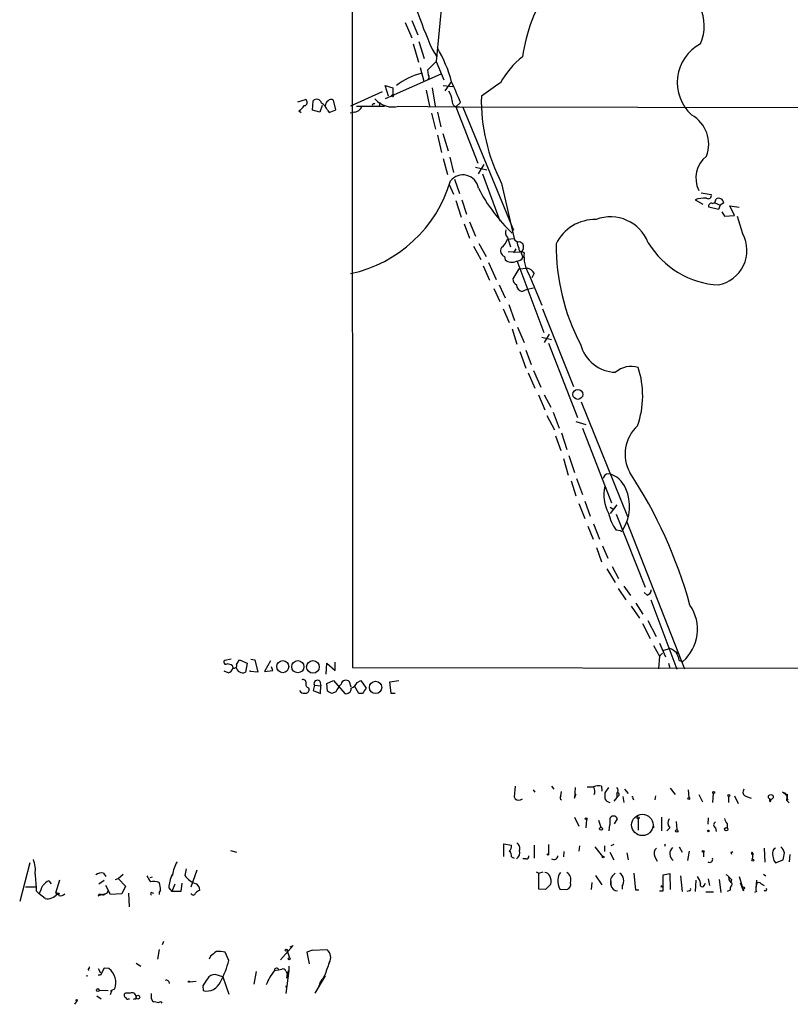
# Model space of a CAD drawing. Extents: x 12 to 1054, y 3378 to 4262.
# Drawn here: x 12 to 121, y 3383 to 3523 of the extents above; entities that cross this region are included whole.
import ezdxf

# ---------------------------------------------------------------- set-up
doc = ezdxf.new("R2010")
doc.units = 0
doc.header["$MEASUREMENT"] = 0
doc.layers.add('MAIN', color=5, linetype='CONTINUOUS')

msp = doc.modelspace()

# ---------------------------------------------------------------- linework, layer by layer
at = {"layer": 'MAIN'}
for p, q in [((58.928, 3765.2959), (59.0973, 3430.6086)), ((71.882, 3525.9433), (71.0353, 3516.9686)), ((66.6327, 3522.5566), (67.564, 3520.3553)), ((67.564, 3522.8106), (68.4107, 3520.7786)), ((68.58, 3519.8473), (69.342, 3517.3919)), ((67.7333, 3519.5086), (68.4953, 3516.8839)), ((70.4427, 3518.7466), (71.12, 3517.6459)), ((69.85, 3515.7833), (71.0353, 3516.9686)), ((71.0353, 3516.9686), (72.136, 3514.3439)), ((68.7493, 3516.1219), (69.2573, 3514.1746)), ((69.9347, 3515.0213), (69.85, 3515.7833)), ((71.7127, 3515.1906), (63.754, 3511.6346)), ((72.3053, 3512.8199), (73.2367, 3514.0899)), ((63.3307, 3512.6506), (58.8433, 3510.6186)), ((64.262, 3512.0579), (63.754, 3513.5819)), ((63.754, 3513.5819), (64.8547, 3513.2433)), ((64.8547, 3513.2433), (64.8547, 3512.2273)), ((69.596, 3512.9046), (70.104, 3510.6186)), ((70.4427, 3513.2433), (70.866, 3510.6186)), ((72.0513, 3513.5819), (73.406, 3513.4126)), ((51.308, 3511.2113), (52.4087, 3511.5499)), ((53.4247, 3510.0259), (53.5093, 3511.3806)), ((56.7267, 3510.1106), (56.388, 3511.4653)), ((51.4773, 3509.9413), (51.816, 3509.6873)), ((54.4407, 3509.7719), (53.4247, 3510.0259)), ((54.7793, 3510.7033), (54.4407, 3509.7719)), ((55.5413, 3510.0259), (55.7953, 3509.6873)), ((55.7953, 3509.6873), (56.7267, 3510.1106)), ((59.69, 3510.6186), (63.6693, 3510.6186)), ((62.1453, 3510.9573), (62.3147, 3511.0419)), ((62.992, 3511.1266), (62.9073, 3510.6186)), ((65.7013, 3510.6186), (73.9987, 3510.5339)), ((74.5067, 3511.1266), (73.8293, 3510.5339)), ((73.8293, 3510.5339), (76.962, 3502.4906)), ((74.3373, 3510.5339), (74.8453, 3510.4493)), ((322.326, 3510.1953), (74.8453, 3510.4493)), ((74.8453, 3510.4493), (82.042, 3492.9233)), ((59.436, 3509.7719), (58.7587, 3509.6026)), ((70.358, 3509.6026), (70.9507, 3507.3166)), ((71.2047, 3509.7719), (71.7127, 3507.6553)), ((71.2047, 3506.4699), (71.7973, 3504.0146)), ((71.9667, 3506.7239), (72.7287, 3504.2686)), ((72.0513, 3503.1679), (72.644, 3500.8819)), ((72.9827, 3503.3373), (73.4907, 3501.1359)), ((76.6233, 3501.8979), (78.232, 3501.5593)), ((77.0467, 3500.9666), (77.8933, 3502.3213)), ((73.66, 3500.2046), (74.3373, 3498.1726)), ((77.6393, 3500.9666), (80.0947, 3494.2779)), ((72.898, 3499.4426), (73.4907, 3498.0879)), ((80.3487, 3499.6119), (82.1267, 3491.7379)), ((73.8293, 3497.1566), (74.5913, 3494.7859)), ((74.676, 3497.2413), (75.3533, 3495.2093)), ((107.95, 3497.2413), (109.0507, 3496.6486)), ((108.7967, 3498.2573), (110.236, 3498.0033)), ((110.744, 3496.8179), (110.9133, 3497.4106)), ((111.252, 3495.8866), (109.8973, 3496.2253)), ((110.4053, 3496.7333), (110.6593, 3496.8179)), ((110.6593, 3496.8179), (110.744, 3496.8179)), ((110.744, 3496.8179), (111.506, 3496.4793)), ((111.506, 3496.4793), (111.252, 3495.8866)), ((112.014, 3496.8179), (111.506, 3496.4793)), ((113.538, 3495.0399), (112.8607, 3496.3946)), ((112.8607, 3496.3946), (114.2153, 3496.2253)), ((111.76, 3495.5479), (112.0987, 3494.9553)), ((112.0987, 3494.9553), (113.538, 3495.0399)), ((114.7233, 3492.4153), (113.9613, 3494.8706)), ((75.0147, 3493.8546), (75.7767, 3491.8226)), ((75.7767, 3494.1086), (76.6233, 3492.0766)), ((81.1953, 3491.9073), (81.6187, 3490.5526)), ((81.1953, 3491.6533), (82.1267, 3491.7379)), ((76.3693, 3490.6373), (77.3853, 3488.7746)), ((77.1313, 3491.0606), (78.1473, 3489.1979)), ((82.3807, 3490.2986), (82.042, 3489.7059)), ((82.9733, 3491.3146), (83.3967, 3491.0606)), ((80.772, 3489.1979), (80.8567, 3488.6899)), ((81.28, 3489.8753), (83.2273, 3489.7906)), ((83.1427, 3489.7059), (83.3967, 3489.0286)), ((83.312, 3489.8753), (83.566, 3489.7059)), ((77.724, 3487.8433), (78.6553, 3485.8113)), ((78.486, 3488.3513), (79.5867, 3485.8959)), ((82.804, 3487.4199), (81.9573, 3485.9806)), ((82.55, 3488.6053), (86.36, 3478.3606)), ((82.804, 3487.4199), (83.9893, 3487.5046)), ((84.2433, 3486.6579), (86.106, 3482.2553)), ((85.0053, 3486.8273), (84.6667, 3486.1499)), ((79.248, 3484.6259), (80.0947, 3482.7633)), ((80.01, 3485.1339), (80.8567, 3483.2713)), ((83.2273, 3484.2026), (83.9893, 3484.5413)), ((83.9893, 3484.5413), (84.9207, 3484.7106)), ((80.6027, 3481.7473), (81.4493, 3479.7999)), ((81.3647, 3482.3399), (82.2113, 3480.0539)), ((86.1907, 3481.7473), (90.5933, 3470.6559)), ((82.6347, 3479.1226), (83.566, 3476.9213)), ((81.8727, 3478.8686), (82.55, 3476.6673)), ((86.106, 3477.6833), (87.4607, 3477.3446)), ((87.122, 3478.1066), (86.4447, 3476.9213)), ((87.0373, 3476.8366), (91.186, 3466.2533)), ((82.9733, 3475.6513), (83.82, 3473.2806)), ((83.82, 3475.8206), (84.582, 3473.7886)), ((84.1587, 3472.6033), (85.09, 3470.4019)), ((84.9207, 3472.9419), (85.9367, 3470.5713)), ((85.598, 3469.4706), (86.5293, 3467.3539)), ((86.4447, 3469.4706), (87.376, 3467.6926)), ((91.694, 3468.4546), (98.298, 3452.1139)), ((86.7833, 3466.5073), (87.884, 3464.4753)), ((87.7147, 3467.0153), (88.5613, 3464.7293)), ((90.932, 3465.6606), (92.3713, 3465.2373)), ((88.0533, 3463.6286), (88.8153, 3461.5119)), ((88.9, 3464.0519), (89.662, 3461.6813)), ((91.8633, 3464.7293), (96.012, 3454.0613)), ((89.916, 3460.8346), (90.7627, 3458.3793)), ((89.154, 3460.4113), (89.8313, 3458.0406)), ((90.2547, 3457.1939), (90.932, 3455.0773)), ((91.0167, 3457.5326), (91.8633, 3455.2466)), ((91.3553, 3453.9766), (92.202, 3451.8599)), ((92.202, 3454.3153), (92.964, 3452.1986)), ((96.774, 3453.8073), (95.8427, 3452.5373)), ((95.8427, 3453.4686), (96.3507, 3453.1299)), ((96.6893, 3452.4526), (100.838, 3442.0386)), ((93.472, 3451.0979), (94.3187, 3448.8966)), ((98.2133, 3451.3519), (106.426, 3430.4393)), ((92.6253, 3450.7593), (93.3873, 3448.8966)), ((97.282, 3450.0819), (96.6893, 3450.1666)), ((93.8953, 3447.7113), (94.5727, 3445.6793)), ((94.742, 3447.9653), (95.504, 3446.1873)), ((95.3347, 3444.6633), (96.52, 3442.7159)), ((96.0967, 3445.0019), (97.028, 3443.3086)), ((96.9433, 3441.8693), (98.044, 3440.2606)), ((97.79, 3442.2079), (98.7213, 3440.8533)), ((101.092, 3440.9379), (100.6687, 3441.2766)), ((99.4833, 3439.7526), (100.4993, 3438.2286)), ((101.6, 3440.2606), (105.3253, 3430.3546)), ((98.806, 3439.3293), (99.9913, 3437.6359)), ((100.4147, 3436.8739), (101.5153, 3434.7573)), ((101.1767, 3437.2973), (102.362, 3435.0113)), ((102.87, 3434.0799), (103.7167, 3432.1326)), ((102.0233, 3433.7413), (102.87, 3432.2173)), ((103.2933, 3432.6406), (102.87, 3432.2173)), ((103.4627, 3433.0639), (104.3093, 3433.3179)), ((105.156, 3432.8946), (105.4947, 3432.6406)), ((41.8253, 3431.7939), (40.894, 3431.6246)), ((42.5873, 3431.0319), (43.0107, 3431.7093)), ((43.0107, 3431.7093), (44.1113, 3431.2013)), ((44.1113, 3431.2013), (43.8573, 3429.9313)), ((44.6193, 3431.7939), (45.212, 3431.7093)), ((45.212, 3431.7093), (45.6353, 3429.9313)), ((47.4133, 3431.5399), (46.5667, 3430.0159)), ((55.372, 3429.6773), (55.4567, 3431.2013)), ((55.4567, 3431.2013), (56.642, 3430.1853)), ((56.642, 3430.1853), (56.642, 3431.3706)), ((102.87, 3432.2173), (102.7007, 3430.4393)), ((104.14, 3431.2013), (104.3093, 3430.5239)), ((105.664, 3431.6246), (106.172, 3431.4553)), ((41.402, 3429.8466), (40.8093, 3430.1006)), ((41.9947, 3430.8626), (42.0793, 3430.5239)), ((44.5347, 3430.0159), (44.5347, 3430.1853)), ((45.6353, 3429.9313), (44.5347, 3430.0159)), ((46.5667, 3430.0159), (47.752, 3430.1853)), ((47.752, 3430.1853), (47.5827, 3430.6933)), ((59.0973, 3430.6086), (390.5673, 3430.1006)), ((54.4407, 3428.6613), (54.61, 3427.9839)), ((55.4567, 3428.3226), (56.388, 3428.7459)), ((56.388, 3428.7459), (57.9967, 3426.8833)), ((58.928, 3427.8146), (58.674, 3428.5766)), ((59.7747, 3428.4919), (60.2827, 3428.7459)), ((60.2827, 3428.7459), (61.0447, 3427.6453)), ((64.4313, 3428.5766), (65.7013, 3428.7459)), ((64.6007, 3426.8833), (64.4313, 3428.5766)), ((52.832, 3427.7299), (52.9167, 3427.3913)), ((53.6787, 3428.0686), (53.5093, 3427.3066)), ((53.5093, 3427.3066), (54.5253, 3426.8833)), ((53.6787, 3428.0686), (54.61, 3427.9839)), ((54.5253, 3426.8833), (54.61, 3427.9839)), ((55.5413, 3427.2219), (55.4567, 3428.3226)), ((56.7267, 3427.1373), (56.2187, 3426.8833)), ((60.0287, 3426.8833), (59.436, 3427.8993)), ((60.5367, 3426.8833), (60.0287, 3426.8833)), ((65.1933, 3426.8833), (64.6007, 3426.8833)), ((82.296, 3413.6753), (82.1267, 3412.1513)), ((84.836, 3413.1673), (85.09, 3412.8286)), ((87.4607, 3413.6753), (87.7993, 3413.2519)), ((90.8473, 3413.5059), (90.7627, 3411.9819)), ((92.5407, 3413.5906), (93.472, 3413.5906)), ((94.5727, 3413.6753), (94.6573, 3412.9979)), ((95.5887, 3413.5059), (95.0807, 3412.7439)), ((97.8747, 3413.2519), (98.3827, 3412.6593)), ((104.394, 3413.4213), (105.0713, 3412.4899)), ((106.934, 3413.1673), (107.0187, 3412.0666)), ((82.1267, 3412.1513), (82.296, 3411.8973)), ((82.1267, 3412.1513), (82.296, 3411.8973)), ((88.8153, 3412.3206), (88.9, 3412.9133)), ((96.774, 3412.0666), (96.3507, 3411.5586)), ((96.774, 3412.6593), (96.774, 3412.0666)), ((97.028, 3412.3206), (96.774, 3412.0666)), ((97.6207, 3412.2359), (97.79, 3411.3893)), ((99.06, 3411.9819), (99.1447, 3411.7279)), ((102.2773, 3412.3206), (102.1927, 3411.7279)), ((108.458, 3412.4899), (108.966, 3411.4739)), ((110.49, 3412.6593), (110.4053, 3411.3893)), ((112.6913, 3412.2359), (112.6913, 3411.3893)), ((113.538, 3412.3206), (114.046, 3411.2199)), ((115.2313, 3412.2359), (115.9087, 3411.9819)), ((118.5333, 3411.8973), (118.7027, 3411.8126)), ((118.618, 3411.4739), (118.7027, 3411.8126)), ((118.7027, 3411.8126), (118.618, 3411.4739)), ((120.396, 3412.8286), (120.7347, 3412.7439)), ((120.9887, 3411.6433), (121.0733, 3412.1513)), ((121.158, 3411.7279), (120.9887, 3411.6433)), ((120.9887, 3411.6433), (121.3273, 3411.3046)), ((121.0733, 3412.5746), (121.0733, 3412.1513)), ((90.7627, 3409.2726), (91.3553, 3408.0026)), ((92.456, 3408.9339), (92.3713, 3407.7486)), ((94.1493, 3408.8493), (94.488, 3407.8333)), ((95.758, 3409.0186), (95.758, 3408.1719)), ((96.4353, 3408.3413), (96.8587, 3409.0186)), ((99.822, 3409.0186), (99.822, 3407.4099)), ((103.124, 3409.2726), (103.124, 3407.3253)), ((109.8127, 3409.1879), (109.728, 3408.2566)), ((95.6733, 3407.3253), (95.758, 3408.1719)), ((101.9387, 3408.2566), (102.0233, 3407.7486)), ((104.3093, 3407.7486), (103.886, 3407.3253)), ((105.2407, 3408.6799), (105.3253, 3407.4946)), ((110.8287, 3407.7486), (110.9133, 3407.2406)), ((112.522, 3408.3413), (112.522, 3407.7486)), ((41.7407, 3404.5313), (42.5873, 3404.2773)), ((80.6873, 3403.6846), (80.6873, 3405.4626)), ((80.6873, 3405.4626), (81.788, 3405.2933)), ((85.0053, 3405.2933), (85.0053, 3403.4306)), ((87.0373, 3405.3779), (87.0373, 3404.0233)), ((91.44, 3405.2086), (91.3553, 3404.4466)), ((93.6413, 3405.0393), (94.742, 3403.6846)), ((94.996, 3405.2086), (94.996, 3404.3619)), ((96.3507, 3405.3779), (95.9273, 3405.2086)), ((103.7167, 3405.2933), (103.5473, 3405.1239)), ((105.664, 3405.0393), (106.0873, 3404.2773)), ((117.7713, 3404.8699), (117.856, 3402.8379)), ((81.788, 3403.5999), (82.1267, 3403.4306)), ((83.82, 3403.3459), (83.3967, 3403.3459)), ((89.2387, 3404.3619), (89.154, 3403.5999)), ((95.758, 3404.2773), (96.3507, 3403.1766)), ((98.2133, 3404.1926), (98.3827, 3403.1766)), ((102.1927, 3403.5999), (102.5313, 3403.0073)), ((107.1033, 3404.4466), (106.8493, 3403.0919)), ((109.1353, 3404.2773), (109.1353, 3403.5999)), ((113.03, 3404.2773), (113.1147, 3404.0233)), ((115.9933, 3404.2773), (116.1627, 3404.1079)), ((116.1627, 3404.1079), (116.078, 3403.2613)), ((116.1627, 3403.9386), (116.1627, 3404.1079)), ((119.38, 3402.7533), (120.4807, 3403.1766)), ((121.412, 3403.9386), (121.3273, 3402.9226)), ((13.1233, 3402.7533), (11.684, 3397.2499)), ((35.3907, 3401.9066), (35.2213, 3400.9753)), ((36.9147, 3401.7373), (36.068, 3399.2819)), ((119.126, 3403.0919), (119.38, 3402.7533)), ((23.622, 3401.3139), (23.9607, 3400.8059)), ((25.3153, 3400.3826), (25.7387, 3400.5519)), ((25.7387, 3400.5519), (26.416, 3401.1446)), ((25.7387, 3400.5519), (26.7547, 3399.4513)), ((30.5647, 3400.7213), (30.226, 3400.6366)), ((33.4433, 3401.1446), (33.274, 3400.8059)), ((85.2593, 3401.4833), (85.6827, 3401.3139)), ((85.6827, 3401.3139), (86.2753, 3401.4833)), ((85.6827, 3399.0279), (85.6827, 3401.3139)), ((93.726, 3400.9753), (94.6573, 3399.6206)), ((96.1813, 3400.8906), (96.52, 3401.3139)), ((99.4833, 3398.8586), (99.2293, 3401.3139)), ((103.378, 3401.0599), (104.3093, 3401.2293)), ((103.378, 3398.7739), (103.378, 3401.0599)), ((104.3093, 3401.2293), (104.394, 3398.9433)), ((105.8333, 3400.8906), (106.0873, 3398.6893)), ((109.8127, 3400.4673), (109.982, 3399.5359)), ((111.3367, 3400.3826), (111.5907, 3398.5199)), ((113.1147, 3400.3826), (113.03, 3399.9593)), ((114.2153, 3400.8059), (114.808, 3398.7739)), ((117.6867, 3401.1446), (118.0253, 3400.8906)), ((12.5307, 3399.3666), (13.97, 3399.3666)), ((15.8327, 3400.2133), (16.1713, 3399.7899)), ((17.3567, 3400.2979), (16.764, 3398.4353)), ((22.9447, 3399.7899), (23.7067, 3400.2979)), ((24.638, 3398.2659), (23.9607, 3399.5359)), ((26.7547, 3399.4513), (26.2467, 3398.3506)), ((32.9353, 3399.1973), (33.3587, 3398.6893)), ((33.782, 3399.7053), (33.3587, 3398.6893)), ((34.798, 3399.8746), (34.6287, 3398.6893)), ((86.614, 3398.9433), (85.6827, 3399.0279)), ((87.376, 3399.7053), (86.614, 3398.9433)), ((88.646, 3399.0279), (89.662, 3398.9433)), ((93.218, 3399.9593), (93.1333, 3398.9433)), ((95.9273, 3400.1286), (95.9273, 3399.6206)), ((95.9273, 3399.6206), (95.9273, 3400.1286)), ((97.536, 3399.4513), (97.536, 3399.0279)), ((108.0347, 3400.2979), (107.95, 3398.6893)), ((109.22, 3399.5359), (109.3893, 3399.8746)), ((112.776, 3400.2979), (113.03, 3399.9593)), ((114.808, 3398.7739), (114.3847, 3399.8746)), ((116.6707, 3400.2979), (116.586, 3399.1126)), ((116.6707, 3399.7899), (116.586, 3399.1126)), ((117.348, 3399.7899), (117.7713, 3399.5359)), ((14.0547, 3398.7739), (14.478, 3398.3506)), ((15.3247, 3397.6733), (14.478, 3398.3506)), ((22.9447, 3398.2659), (22.86, 3398.0119)), ((23.2833, 3398.2659), (23.7067, 3398.3506)), ((23.2833, 3398.2659), (23.7067, 3398.3506)), ((24.2147, 3398.5199), (24.2993, 3398.7739)), ((26.2467, 3398.3506), (24.638, 3398.2659)), ((27.178, 3398.4353), (27.2627, 3396.4879)), ((30.48, 3398.5199), (30.734, 3398.4353)), ((34.6287, 3398.6893), (33.3587, 3398.6893)), ((99.9067, 3398.8586), (99.4833, 3398.8586)), ((102.87, 3398.7739), (103.378, 3398.7739)), ((107.1033, 3398.7739), (106.7647, 3398.6893)), ((110.5747, 3398.6046), (109.474, 3398.6046)), ((112.9453, 3398.8586), (112.522, 3398.6893)), ((116.6707, 3398.6893), (116.4167, 3398.5199)), ((32.1733, 3391.5773), (32.004, 3391.0693)), ((50.6307, 3390.9846), (48.8527, 3388.9526)), ((50.2073, 3390.8153), (50.6307, 3390.9846)), ((31.5807, 3390.3919), (31.3267, 3389.0373)), ((38.862, 3389.4606), (38.6927, 3389.0373)), ((41.4867, 3388.8679), (40.9787, 3390.0533)), ((49.784, 3390.2226), (50.1227, 3389.2066)), ((53.4247, 3390.3073), (52.578, 3390.0533)), ((52.578, 3390.0533), (52.9167, 3388.3599)), ((53.4247, 3390.3073), (55.4567, 3390.3919)), ((21.59, 3387.9366), (21.59, 3387.6826)), ((23.7067, 3387.7673), (23.1987, 3386.7513)), ((24.384, 3387.6826), (23.7067, 3387.7673)), ((28.2787, 3388.4446), (28.956, 3388.0213)), ((50.038, 3388.0213), (50.038, 3387.4286)), ((21.2513, 3386.7513), (21.2513, 3386.5819)), ((22.86, 3387.6826), (23.1987, 3387.0899)), ((23.1987, 3386.7513), (22.86, 3386.7513)), ((40.64, 3386.4973), (39.5393, 3386.8359)), ((40.64, 3386.4973), (41.4867, 3384.0419)), ((45.3813, 3387.2593), (45.0427, 3385.4813)), ((48.006, 3387.4286), (49.022, 3387.5979)), ((48.5987, 3387.5133), (49.022, 3387.5979)), ((50.038, 3387.4286), (49.6147, 3384.1266)), ((49.6147, 3387.3439), (49.784, 3387.0053)), ((49.784, 3387.0053), (49.6993, 3386.3279)), ((49.784, 3387.0053), (50.038, 3387.4286)), ((55.2027, 3386.6666), (53.7633, 3384.2113)), ((55.118, 3386.6666), (54.7793, 3386.1586)), ((35.8987, 3385.8199), (36.83, 3385.9046)), ((37.7613, 3385.2273), (37.846, 3384.5499)), ((49.6147, 3385.2273), (49.6993, 3384.8039)), ((54.4407, 3385.5659), (54.2713, 3385.0579)), ((54.4407, 3385.5659), (54.7793, 3386.1586)), ((22.6907, 3383.7879), (23.2833, 3383.3646)), ((23.0293, 3384.6346), (24.2993, 3384.5499)), ((24.8073, 3384.6346), (24.5533, 3383.9573)), ((24.638, 3384.4653), (24.8073, 3384.6346)), ((24.8073, 3384.6346), (25.2307, 3384.8039)), ((19.812, 3383.1106), (19.4733, 3382.6026)), ((27.178, 3383.3646), (27.3473, 3383.3646)), ((28.1093, 3383.3646), (27.8553, 3383.2799)), ((30.3953, 3383.4493), (30.6493, 3383.0259)), ((32.004, 3382.8566), (31.8347, 3382.7719))]:
    msp.add_line(p, q, dxfattribs=at)
for centre, radius in [((64.8123, 3512.1003), 0.1338), ((91.2182, 3469.5267), 0.7009), ((49.1721, 3430.7306), 0.8603), ((51.3235, 3430.7236), 0.8717), ((53.467, 3430.6933), 0.8932), ((62.4039, 3427.7755), 0.8717), ((107.0186, 3411.9255), 0.1411), ((110.5746, 3412.7722), 0.1411), ((112.7336, 3412.363), 0.1338), ((118.7149, 3412.1581), 0.3457), ((92.4136, 3409.061), 0.1338), ((100.4146, 3408.172), 1.5263), ((99.8219, 3409.1598), 0.1411), ((94.5303, 3407.6216), 0.2158), ((105.3253, 3407.3253), 0.1693), ((109.8126, 3407.3253), 0.1197), ((112.3738, 3407.5581), 0.2413), ((109.0929, 3404.4043), 0.1338), ((86.9526, 3403.9598), 0.1058), ((94.8266, 3403.6), 0.1197), ((116.1626, 3403.1484), 0.1411), ((103.2509, 3399.409), 0.1338), ((114.8291, 3399.1762), 0.1496), ((17.1591, 3398.3506), 0.1411), ((49.6781, 3390.3285), 0.1496), ((50.0803, 3389.0796), 0.1338), ((35.8139, 3385.82), 0.0846), ((22.8176, 3384.6346), 0.2116), ((28.5326, 3383.6187), 0.2677), ((19.8119, 3383.1953), 0.0846)]:
    msp.add_circle(centre, radius, dxfattribs=at)
for centre, radius, start, end in [((109.3189, 3513.6384), 26.3139, 147.861304, 171.239982), ((152.7575, 3554.325), 89.6747, 199.366104, 203.375141), ((102.7811, 3522.0382), 6.4478, 336.901171, 24.948234), ((54.4987, 3509.041), 19.4063, 15.080045, 30.587291), ((111.6467, 3513.9824), 6.2571, 117.97063, 227.779468), ((91.7467, 3507.3731), 13.2919, 129.388432, 150.48882), ((71.8007, 3504.7893), 10.8976, 105.797274, 126.211835), ((69.6228, 3514.7635), 0.4047, 304.153419, 39.57533), ((-32.5569, 3466.9954), 115.8023, 22.401266, 23.996454), ((70.8825, 3511.2387), 2.4429, 3.329963, 37.779948), ((544.5029, 2835.6595), 821.9699, 124.3947392, 124.6239204), ((52.2333, 3511.1448), 0.4414, 270.778604, 66.588377), ((54.0147, 3510.9056), 0.6936, 11.334236, 136.776044), ((56.1761, 3510.5764), 0.9743, 124.373448, 177.517599), ((56.0614, 3510.9332), 0.6243, 58.458631, 134.22122), ((64.8171, 3513.8235), 3.3246, 221.176846, 285.423651), ((74.1052, 3511.2883), 0.7893, 173.28465, 287.101128), ((103.6897, 3511.5665), 26.2243, 178.926309, 207.120241), ((50.1677, 3512.0129), 2.4508, 302.29978, 327.700221), ((53.7557, 3509.3988), 1.8925, 19.351197, 60.252866), ((59.0969, 3511.3811), 1.6446, 281.899604, 325.486632), ((62.1453, 3510.7456), 0.2116, 90, 216.875312), ((105.112, 3505.1999), 4.7582, 339.153205, 60.680488), ((112.0006, 3500.3805), 3.9667, 127.994571, 206.736877), ((74.8384, 3498.5864), 2.2356, 8.960502, 142.39453), ((54.7952, 3505.3652), 19.0575, 282.263918, 343.493781), ((98.6768, 3510.13), 24.3557, 207.365374, 226.374135), ((109.2274, 3494.3724), 3.1404, 83.944296, 114.00139), ((109.8127, 3497.8622), 0.4462, 235.305659, 18.434949), ((111.2613, 3496.7385), 0.7569, 6.021685, 117.374222), ((110.2361, 3496.3945), 0.3787, 63.462013, 206.537987), ((93.6176, 3488.3922), 6.0582, 88.17343, 154.755536), ((95.8819, 3489.064), 5.768, 21.151548, 111.044001), ((81.9856, 3492.6693), 1.0978, 162.035422, 223.955556), ((78.9942, 3492.3303), 2.3029, 306.027922, 342.90349), ((82.7828, 3491.9919), 0.7036, 201.16322, 285.709373), ((110.2917, 3490.0598), 5.0186, 281.031402, 27.991699), ((81.0682, 3490.0022), 0.8571, 147.086833, 249.782734), ((84.8069, 3491.4298), 2.2598, 182.922039, 207.586725), ((83.2414, 3490.3127), 0.4431, 170.831064, 279.168936), ((82.1539, 3490.5925), 1.328, 318.119251, 20.638858), ((118.2614, 3490.7085), 30.1246, 179.491409, 207.781732), ((111.9157, 3497.5448), 12.4286, 210.990874, 266.938899), ((82.4739, 3489.6128), 1.0922, 269.548862, 327.663193), ((88.5755, 3489.2198), 5.033, 174.45762, 210.598472), ((81.8021, 3489.9459), 1.572, 233.030967, 294.95282), ((83.6511, 3485.8967), 1.6431, 34.49667, 78.121758), ((83.0583, 3486.0654), 1.1043, 184.404277, 237.518859), ((83.4868, 3485.1923), 1.0232, 183.272085, 255.307742), ((96.7185, 3477.9559), 5.2692, 194.155448, 268.762482), ((98.8138, 3470.1747), 3.3461, 72.463947, 131.315435), ((87.5277, 3469.3417), 12.936, 340.708114, 18.121906), ((103.4442, 3461.0231), 5.4865, 132.504032, 208.80782), ((95.6053, 3457.4239), 0.7862, 91.209884, 172.052332), ((94.9015, 3454.9303), 3.3508, 20.308884, 78.16559), ((42.384, 3421.5249), 67.2504, 15.501609, 33.231129), ((100.4139, 3455.2041), 5.4727, 167.035359, 208.153409), ((92.5309, 3453.5564), 6.0688, 327.002017, 24.709927), ((102.2764, 3454.1454), 6.859, 192.833331, 215.456206), ((97.409, 3450.2512), 0.2117, 233.124688, 0.027065), ((100.9438, 3441.6647), 0.7417, 281.525044, 2.720065), ((102.2323, 3436.0388), 6.044, 310.680366, 34.920649), ((103.3917, 3430.8474), 2.6354, 45.444287, 69.623856), ((102.5168, 3431.046), 3.1999, 10.417271, 31.654071), ((41.0633, 3431.3706), 0.3053, 123.684862, 303.700477), ((41.1478, 3429.592), 1.527, 56.315136, 86.812677), ((41.1056, 3430.8203), 1.0178, 286.930557, 343.069443), ((42.2275, 3430.8837), 0.3891, 247.613458, 22.386542), ((43.461, 3430.8118), 0.9656, 187.04921, 294.231804), ((52.105, 3428.4901), 0.3971, 347.962694, 120.963757), ((52.9166, 3428.1956), 0.4733, 153.429535, 259.703815), ((54.102, 3428.3105), 0.4875, 46.005377, 209.746339), ((58.1686, 3428.1017), 0.6935, 43.217936, 168.672242), ((58.3356, 3429.0845), 1.5564, 292.372926, 337.618864), ((52.1547, 3427.6135), 0.6674, 207.375116, 284.694188), ((52.4557, 3427.4101), 0.4614, 253.41494, 357.66472), ((-28.7699, 3257.7026), 189.3282, 63.327151, 63.556334), ((60.2078, 3425.5412), 3.8296, 135.236977, 155.368331), ((58.1728, 3427.6182), 0.7557, 256.524615, 2.055151), ((251.2559, 3300.2875), 228.9111, 146.19532, 146.424545), ((94.1071, 3412.5316), 1.2348, 67.848773, 120.95182), ((92.3357, 3412.9495), 1.3047, 339.373021, 29.431674), ((96.3295, 3413.0826), 0.6138, 316.399434, 43.600566), ((115.3737, 3412.8478), 0.6282, 139.965551, 256.899431), ((82.804, 3412.4896), 0.7803, 229.381184, 310.618816), ((89.0553, 3412.0525), 0.3598, 131.834535, 244.431916), ((-36.16, 3454.5634), 133.8752, 341.45383, 341.682999), ((112.0945, 3391.3525), 29.9106, 134.919271, 135.14859), ((306.7305, 3412.3206), 211.6502, 179.885408, 180.114592), ((95.8636, 3412.2356), 0.8529, 203.369722, 262.887483), ((96.8799, 3412.5111), 0.2413, 307.862488, 74.765709), ((98.9753, 3412.0666), 0.1197, 315, 134.966157), ((118.9993, 3411.7703), 0.483, 164.755285, 217.859376), ((119.4226, 3411.1779), 1.9163, 30.527395, 59.472605), ((120.9463, 3412.7439), 0.2116, 180, 306.875312), ((121.5393, 3412.0243), 0.483, 164.755285, 217.859376), ((96.3083, 3408.8705), 0.57, 15.060275, 164.937113), ((105.1026, 3408.4393), 1.0518, 146.580372, 221.045009), ((113.7241, 3409.5077), 1.675, 193.971531, 224.136456), ((111.0545, 3408.1719), 0.4798, 118.071082, 241.923298), ((80.8025, 3405.1964), 0.9903, 310.782042, 5.615598), ((81.9657, 3404.1926), 0.9832, 300.542964, 20.150894), ((82.2114, 3404.87), 0.7572, 333.431565, 63.438333), ((103.0757, 3404.0837), 1.0069, 128.661586, 208.718549), ((145.9445, 3447.7154), 59.8567, 224.902262, 225.131513), ((105.5279, 3404.0574), 1.1989, 131.550987, 233.64724), ((119.7891, 3404.1221), 0.8524, 118.681808, 192.43184), ((118.9984, 3403.7775), 1.703, 14.108052, 47.813219), ((9.5253, 3401.695), 4.3946, 352.805123, 20.88016), ((80.8025, 3403.6968), 0.9902, 354.384402, 49.217958), ((83.9188, 3403.6704), 0.3392, 253.066164, 16.949994), ((87.7893, 3403.859), 0.6093, 237.363649, 351.534792), ((110.0032, 3403.2613), 0.4363, 230.905504, 22.833017), ((113.1147, 3404.4466), 0.1893, 243.421413, 333.421413), ((116.1626, 3404.1503), 0.2117, 143.124688, 270.027065), ((330.7354, 3445.8441), 215.8849, 191.192759, 191.421922), ((-133.4386, 3446.0103), 257.5068, 350.424908, 350.654087), ((37.9748, 3400.4665), 4.5702, 147.491885, 172.539567), ((606.6658, 3442.3107), 594.2082, 183.9725717, 184.2017465), ((23.3257, 3400.086), 1.2631, 76.433519, 129.555259), ((241.7499, 3527.4782), 246.8725, 210.848186, 211.077349), ((36.6133, 3399.1947), 3.678, 149.527821, 179.959497), ((37.6154, 3402.54), 2.8601, 213.167226, 254.061208), ((86.4507, 3400.5882), 0.8142, 21.801409, 84.460259), ((85.8098, 3400.0863), 1.6119, 346.327573, 29.932259), ((90.3256, 3400.044), 1.963, 170.067429, 211.17249), ((89.7671, 3400.4886), 1.3792, 138.715594, 184.407945), ((88.9531, 3400.3391), 1.2748, 342.666621, 56.213947), ((96.5624, 3400.3402), 0.6694, 124.698943, 198.426829), ((96.6054, 3400.383), 1.1031, 4.382771, 57.550319), ((96.6049, 3400.1286), 1.1513, 323.967139, 17.108217), ((106.4064, 3399.3885), 2.3563, 11.905565, 36.980293), ((112.1652, 3400.4572), 0.6312, 345.382563, 72.719079), ((197.6203, 3485.2269), 119.7487, 224.885409, 225.114592), ((-281.5718, 3525.9342), 322.371, 336.686221, 336.91542), ((16.7637, 3398.1817), 2.2347, 114.620069, 142.700907), ((30.8419, 3398.4431), 1.6866, 64.021378, 108.357603), ((27.5847, 3398.7813), 4.166, 1.063178, 16.425243), ((36.2261, 3398.8563), 1.1119, 0.118518, 57.103155), ((89.394, 3399.7123), 0.8144, 289.213679, 17.656219), ((96.8862, 3399.7398), 0.9663, 187.086037, 268.369181), ((107.1034, 3398.9856), 0.2116, 269.972935, 36.875312), ((108.9418, 3399.669), 0.3083, 138.181288, 334.432019), ((113.8775, 3399.0278), 0.9474, 153.448472, 190.287538), ((112.9454, 3399.7053), 0.2677, 288.421413, 71.578587), ((117.0517, 3398.9857), 0.4827, 164.757374, 217.88123), ((117.0093, 3399.5572), 0.4109, 34.490571, 145.501532), ((117.9406, 3398.9856), 0.2117, 216.875312, 36.859073), ((15.6549, 3399.3032), 1.663, 258.547499, 325.052294), ((16.8317, 3397.9865), 0.4539, 14.039305, 98.578205), ((17.5001, 3398.8743), 0.8105, 253.653547, 319.749113), ((23.3682, 3397.4188), 0.781, 77.495859, 130.591747), ((23.114, 3313.616), 84.6501, 89.885408, 90.114592), ((-60.7739, 3567.7006), 189.3282, 296.443666, 296.672849), ((30.48, 3398.3506), 0.1693, 90, 270), ((32.1097, 3398.4353), 0.5555, 130.356285, 197.756461), ((36.4067, 3398.5198), 0.349, 194.008378, 345.987648), ((37.677, 3397.7574), 1.1522, 107.110772, 143.960562), ((208.6126, 3178.1214), 271.0711, 128.542738, 128.771917), ((40.005, 3385.011), 5.1355, 79.070353, 93.307628), ((54.6075, 3389.2754), 1.4028, 327.865589, 52.743703), ((21.5265, 3387.598), 0.1058, 53.108436, 306.859073), ((29.5804, 3391.7439), 12.2487, 331.076472, 346.420174), ((48.3024, 3387.4709), 0.2994, 8.143638, 188.121983), ((521.1172, 3218.2782), 495.4896, 159.903533, 160.132723), ((22.9937, 3385.7098), 2.4135, 337.953923, 54.82633), ((39.4829, 3385.6224), 1.2148, 87.338971, 149.263526), ((53.6855, 3382.7539), 7.3559, 140.542784, 158.945097), ((49.2337, 3387.2733), 0.3875, 10.497939, 123.11188), ((32.5966, 3385.5998), 0.4247, 355.422314, 113.492649), ((292.0998, 3216.3854), 305.2796, 146.192733, 146.421916), ((38.3323, 3386.6182), 2.1247, 256.768899, 337.930682), ((26.8816, 3383.9149), 0.3224, 113.17759, 203.200924), ((26.8818, 3383.8304), 0.2995, 188.157154, 261.842846), ((27.0933, 3214.9114), 169.3002, 89.885375, 90.114591), ((27.051, 3383.5339), 0.2117, 180, 306.875312), ((27.6708, 3383.6497), 0.6103, 5.038875, 113.035861), ((28.1094, 3383.5763), 0.2116, 269.972935, 36.875312), ((199.6952, 3383.7879), 169.3002, 179.885375, 180.114592), ((73.3938, 3594.5968), 215.8456, 258.578058, 258.807262), ((31.75, 3382.5181), 0.4232, 53.116564, 126.883436)]:
    msp.add_arc(centre, radius, start, end, dxfattribs=at)

doc.saveas('drawing.dxf')
